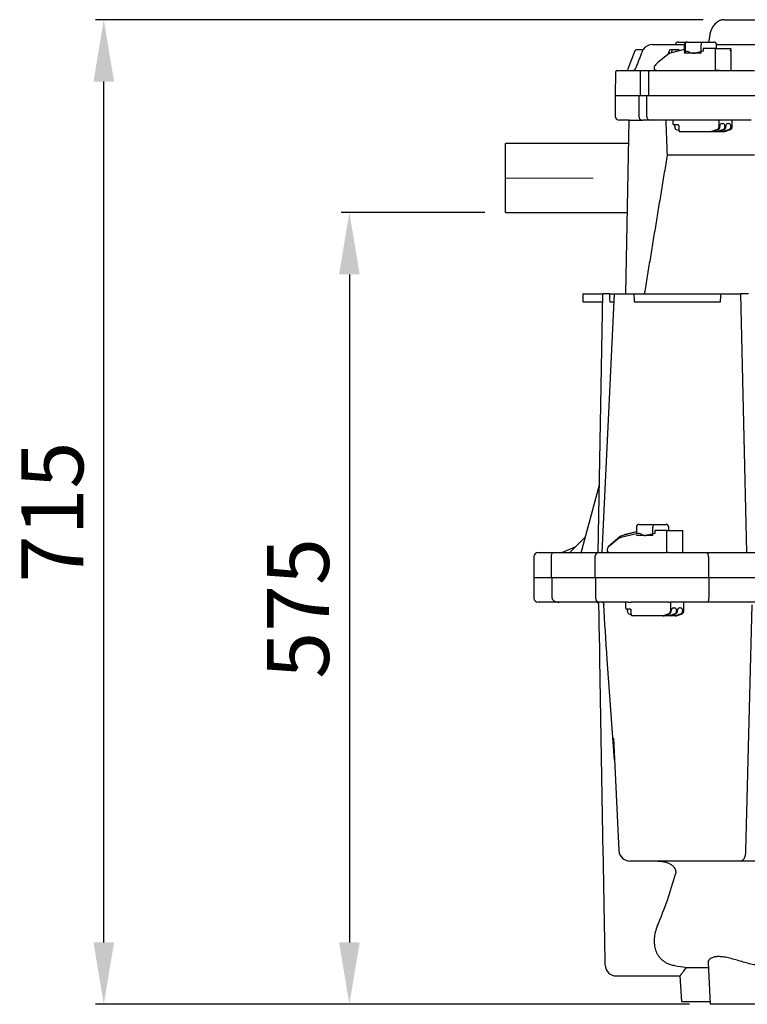
# Model space of a CAD drawing. Units: millimetres. Extents: x 4919 to 6025, y 8763 to 10816.
# Drawn here: x 4969 to 5497, y 9683 to 10398 of the extents above; entities that cross this region are included whole.
import ezdxf

# ---------------------------------------------------------------- set-up
doc = ezdxf.new("R2010")
doc.units = ezdxf.units.MM
doc.header["$LTSCALE"] = 10
doc.linetypes.add('STRICHPUNKT', pattern=[25.4, 12.7, -6.35, 0, -6.35])
doc.layers.add('Bemaßung', color=5, linetype='Continuous', lineweight=15)
doc.layers.add('KESSEL-Fettabscheider', color=7, linetype='Continuous')
doc.styles.get("Standard").update_dxf_attribs({"font": 'romans.shx', "width": 0.8})
doc.dimstyles.new('ISO-25', dxfattribs={"dimtxt": 2.5, "dimasz": 2.5, "dimexe": 1.25, "dimexo": 0.625, "dimtad": 1, "dimtxsty": 'Standard', "dimcen": 2.5, "dimadec": 0, "dimazin": 0, "dimtfac": 1, "dimtmove": 0, "dimatfit": 3, "dimfxl": 1, "dimarcsym": 0})

# ---------------------------------------------------------------- blocks, each defined once
blk = doc.blocks.new('*D3')
at = {"layer": 'Bemaßung', "color": 0, "lineweight": -2}
for p, q in [((5306.58, 10258.01), (5202.17, 10258.01)), ((5208.17, 10213.01), (5208.17, 9728.01)), ((5455.18, 9683.01), (5202.17, 9683.01))]:
    blk.add_line(p, q, dxfattribs=at)
at = {"layer": 'Bemaßung', "color": 0}
for points in [[(5200.67, 10213.01), (5215.67, 10213.01), (5208.17, 10258.01)], [(5200.67, 9728.01), (5215.67, 9728.01), (5208.17, 9683.01)]]:
    blk.add_solid(points, dxfattribs=at)
at = {"layer": 'DEFPOINTS', "color": 0}
for p in [(5321.58, 10258.01), (5208.17, 9683.01), (5470.18, 9683.01)]:
    blk.add_point(p, dxfattribs=at)
at = {"layer": 'Bemaßung', "color": 0, "insert": (5176.67, 9970.51), "char_height": 45, "attachment_point": 5, "rotation": 90}
blk.add_mtext('575', dxfattribs=at)
blk = doc.blocks.new('*D4')
at = {"layer": 'Bemaßung', "color": 0, "lineweight": -2}
for p, q in [((5464.95, 10398.01), (5023.86, 10398.01)), ((5029.86, 9728.01), (5029.86, 10353.01)), ((5440.18, 9683.01), (5023.86, 9683.01))]:
    blk.add_line(p, q, dxfattribs=at)
at = {"layer": 'Bemaßung', "color": 0}
for points in [[(5022.36, 10353.01), (5037.36, 10353.01), (5029.86, 10398.01)], [(5022.36, 9728.01), (5037.36, 9728.01), (5029.86, 9683.01)]]:
    blk.add_solid(points, dxfattribs=at)
at = {"layer": 'DEFPOINTS', "color": 0}
for p in [(5029.86, 10398.01), (5479.95, 10398.01), (5455.18, 9683.01)]:
    blk.add_point(p, dxfattribs=at)
at = {"layer": 'Bemaßung', "color": 0, "insert": (4998.36, 10040.51), "char_height": 45, "attachment_point": 5, "rotation": 90}
blk.add_mtext('715', dxfattribs=at)
blk = doc.blocks.new('93025 - va')
at = {"layer": 'KESSEL-Fettabscheider'}
for p, q in [((-120.99, 715), (-118.13, 715)), ((-118.13, 715), (-79.01, 715)), ((-131.44, 703.81), (-132.37, 698.8)), ((-173, 697), (-149.88, 697)), ((-154.32, 698.8), (-147.89, 698.8)), ((-149.89, 696.8), (-149.89, 692.09)), ((-149.27, 696.8), (-149.27, 690.8)), ((-147.89, 698.8), (-136.32, 698.8)), ((-137.7, 690.8), (-137.7, 696.8)), ((-136.32, 698.8), (-128.38, 698.8)), ((-136.26, 694.09), (-136.26, 692.09)), ((-127.22, 694.09), (-136.26, 694.09)), ((-127.22, 694.09), (-116.51, 694.09)), ((-127.22, 678.09), (-127.22, 694.09)), ((-126.39, 697), (132.96, 697)), ((-126.38, 694.09), (-126.38, 696.8)), ((-185.72, 692.36), (-190.98, 678.64)), ((-184.74, 693), (-184.78, 693)), ((-180.5, 693), (-184.74, 693)), ((-162.15, 689.5), (-169.01, 684.02)), ((-160.89, 692.36), (-161.78, 689.76)), ((-158.05, 693), (-160.08, 693)), ((-159.16, 690.99), (-159.63, 690.85)), ((-158.85, 692.36), (-159.3, 690.95)), ((-149.89, 693.25), (-159.16, 690.99)), ((-154.39, 693), (-158.05, 693)), ((-155.71, 693.44), (-153.69, 693.44)), ((-149.86, 691.84), (-149.75, 691.94)), ((-137.7, 690.8), (-149.27, 690.8)), ((-136.26, 692.09), (-141.87, 690.72)), ((-141.87, 690.72), (-141.78, 690.8)), ((-115.89, 678.09), (-115.89, 693.47)), ((-171.69, 679.76), (-171.69, 678.89)), ((-170.61, 682.36), (-169.04, 683.99)), ((-169.04, 683.99), (-169.01, 684.02)), ((-199.7, 677.02), (-200, 660)), ((-198.7, 678), (-177.06, 678)), ((-183.02, 678), (-182.32, 678)), ((-182.32, 678), (-178.86, 678)), ((-181.87, 677), (-181.87, 660)), ((-180.87, 678), (-175.17, 678)), ((-175.87, 677), (-175.87, 660)), ((-175.17, 678), (-153.33, 678)), ((-171.69, 678.89), (-169.52, 678.09)), ((-169.52, 678.09), (-127.22, 678.09)), ((-153.33, 678), (-150.18, 678)), ((-150.21, 678), (-146.42, 678)), ((-146.42, 678), (-145.58, 678)), ((-145.58, 678), (-117.38, 678)), ((-124.39, 678.09), (-127.22, 678.09)), ((-124.39, 678.09), (-116.45, 678.09)), ((-117.38, 678), (-98.98, 678)), ((-115.89, 678.09), (-116.45, 678.09)), ((-200, 660), (-200, 645)), ((-200, 660), (200, 660)), ((-182.95, 660), (-182.95, 645)), ((-177.1, 645), (-177.1, 660)), ((-190, 642), (-197, 642)), ((-192.2, 516), (-190, 642)), ((-190, 642), (-179.95, 642)), ((-174.98, 642), (-179.95, 642)), ((-156.24, 642), (-174.98, 642)), ((-158.16, 642), (-158.16, 639.68)), ((-157.19, 638.68), (-157.22, 638.68)), ((-155.41, 638.68), (-157.12, 638.68)), ((-156.84, 637.68), (-156.84, 637.22)), ((-117.77, 642), (-156.24, 642)), ((-154.23, 638.68), (-155.41, 638.68)), ((-153.92, 637.68), (-153.92, 634.68)), ((-124.72, 642), (-124.72, 637.22)), ((-124.03, 637.22), (-124.03, 637.68)), ((-122.65, 639.68), (-121.78, 639.68)), ((-120.4, 637.68), (-120.4, 637.22)), ((-119.71, 637.22), (-119.71, 637.68)), ((-118.33, 639.68), (-117.47, 639.68)), ((-101.35, 642), (-117.77, 642)), ((-116.09, 637.68), (-116.09, 637.22)), ((-115.12, 637.22), (-115.12, 642)), ((-155.65, 635.31), (-153.92, 634.67)), ((-130.21, 633.68), (-152.92, 633.68)), ((-129.52, 633.68), (-130.21, 633.68)), ((-125.79, 635.28), (-130.02, 633.71)), ((-125.89, 633.68), (-129.52, 633.68)), ((-129.33, 633.71), (-125.1, 635.28)), ((-125.2, 633.68), (-125.89, 633.68)), ((-121.47, 635.28), (-125.71, 633.71)), ((-121.58, 633.68), (-125.2, 633.68)), ((-125.02, 633.71), (-120.78, 635.28)), ((-120.89, 633.68), (-121.58, 633.68)), ((-117.16, 635.28), (-121.39, 633.71)), ((-120.54, 633.74), (-116.31, 635.31)), ((-190.3, 625), (-279.56, 625)), ((-279.56, 575), (-279.56, 625)), ((-98.81, 616.7), (-162.28, 616.7)), ((-279.56, 575), (-191.17, 575)), ((-223.5, 516), (-223.5, 510)), ((-223.5, 516), (-209.03, 516)), ((-212.31, 328), (-209.03, 516)), ((-200.88, 516), (-209.77, 328)), ((-204.19, 516), (-209.03, 516)), ((-204.19, 516), (-200.88, 516)), ((-200.88, 516), (-186.5, 516)), ((-186.5, 516), (-123.17, 516)), ((-123.17, 516), (-108.79, 516)), ((-104.54, 328), (-108.79, 516)), ((-103.17, 516), (-108.79, 516)), ((-223.5, 510), (-209.13, 510)), ((-204.01, 510), (-201.17, 510)), ((-186.21, 510), (-123.61, 510)), ((-224.67, 327.9), (-211.45, 377.24)), ((-184.61, 346.5), (-184.61, 341.98)), ((-182.61, 348.5), (-171.3, 348.5)), ((-172.71, 340.5), (-172.71, 346.5)), ((-171.3, 348.5), (-163.16, 348.5)), ((-171.3, 344), (-171.3, 342)), ((-162.46, 344), (-171.3, 344)), ((-162.46, 344), (-150.91, 344)), ((-162.46, 328), (-162.46, 344)), ((-161.16, 344), (-161.16, 346.5)), ((-150.91, 328), (-150.91, 344)), ((-233.17, 327.94), (-221.54, 339.56)), ((-198.18, 337.75), (-204.88, 332.27)), ((-196.54, 339.37), (-203.25, 333.9)), ((-196.51, 339.4), (-203.22, 333.92)), ((-196.54, 339.37), (-196.51, 339.4)), ((-184.6, 341.75), (-195.87, 338.94)), ((-184.61, 343.08), (-193.8, 340.78)), ((-184.61, 343.14), (-193.58, 340.9)), ((-184.6, 341.75), (-184.48, 341.85)), ((-172.71, 340.5), (-184.02, 340.5)), ((-171.3, 342), (-176.78, 340.63)), ((-238.73, 327.97), (-229, 332.1)), ((-205.94, 329.67), (-205.94, 328.8)), ((-203.52, 333.66), (-205.05, 332.12)), ((-204.88, 332.27), (-203.25, 333.9)), ((-203.25, 333.9), (-203.22, 333.92)), ((-259, 325), (-259, 310)), ((-256, 328), (-255.96, 328)), ((-255.96, 328), (-252.47, 328)), ((-252.47, 328), (-245.08, 328)), ((-246.58, 325), (-246.58, 310)), ((-245.08, 328), (-241.11, 328)), ((-241.11, 328), (-238.67, 328)), ((-238.33, 328), (-233.11, 328)), ((-232.54, 328), (-224.64, 328)), ((-223.83, 328), (-210.1, 328)), ((-214.77, 325), (-214.77, 310)), ((-211.77, 328), (-206.8, 328)), ((-210.1, 328), (-209.04, 328)), ((-206.8, 328), (-203.82, 328)), ((-205.94, 328.8), (-203.82, 328)), ((-203.82, 328), (-162.46, 328)), ((-161.6, 328), (-162.46, 328)), ((-161.6, 328), (-149.59, 328)), ((-149.59, 328), (-133.17, 328)), ((-133.17, 328), (-126.14, 328)), ((-132.39, 325), (-132.39, 310)), ((-126.14, 328), (-120.1, 328)), ((-120.1, 328), (-92, 328)), ((-259, 310), (-259, 295)), ((-259, 310), (259, 310)), ((-245.78, 295), (-245.78, 310)), ((-214.42, 310), (-214.42, 295)), ((-132.04, 310), (-132.04, 295)), ((-252.5, 292), (-256, 292)), ((-240.64, 292), (-252.5, 292)), ((-208, 292), (-240.64, 292)), ((-206.44, 292), (-211.42, 292)), ((-190.49, 292), (-206.44, 292)), ((-192.57, 292), (-192.57, 288)), ((-192.54, 292), (-192.54, 288)), ((-189.96, 287), (-191.53, 287)), ((-190.49, 292), (-188.33, 292)), ((-188.83, 287), (-189.96, 287)), ((-161.4, 292), (-188.33, 292)), ((-161.4, 292), (-160.18, 292)), ((-149.23, 292), (-160.18, 292)), ((-159.98, 292), (-159.98, 285.53)), ((-157.86, 288), (-156.98, 288)), ((-153.44, 288), (-152.56, 288)), ((-150.14, 285.53), (-150.14, 292)), ((-132.81, 292), (-149.23, 292)), ((-122.22, 292), (-132.81, 292)), ((-17.14, 292), (-122.22, 292)), ((-100.9, 290.11), (-105.31, 111.56)), ((-191.21, 286), (-191.21, 285.53)), ((-190.04, 283.63), (-188.56, 283.07)), ((-188.56, 286), (-188.56, 283)), ((-165.35, 282), (-187.56, 282)), ((-164.65, 282), (-165.35, 282)), ((-161.03, 283.6), (-165.17, 282.03)), ((-165.17, 282.03), (-164.46, 282.03)), ((-160.93, 282), (-164.65, 282)), ((-164.46, 282.03), (-160.32, 283.6)), ((-160.23, 282), (-160.93, 282)), ((-156.61, 283.6), (-160.75, 282.03)), ((-156.52, 282), (-160.23, 282)), ((-160.04, 282.03), (-155.9, 283.6)), ((-159.98, 285.53), (-159.28, 285.53)), ((-159.28, 285.53), (-159.28, 286)), ((-155.81, 282), (-156.52, 282)), ((-152.19, 283.6), (-156.33, 282.03)), ((-155.56, 286), (-155.56, 285.53)), ((-155.56, 285.53), (-154.86, 285.53)), ((-155.45, 282.06), (-151.31, 283.63)), ((-154.86, 285.53), (-154.86, 286)), ((-151.14, 286), (-151.14, 285.53)), ((-151.14, 285.53), (-150.44, 285.53)), ((-150.14, 285.53), (-150.44, 285.53)), ((-208.66, 108.63), (-211.14, 250.52)), ((-200.54, 177.17), (-205.87, 250.27)), ((-201.33, 193.17), (-197.3, 111.61)), ((-108.69, 104), (-189.31, 104)), ((-98.45, 104), (-108.69, 104)), ((-132.55, 30.41), (-130.96, 0)), ((-148.49, 26.75), (-132.36, 26.75)), ((-199.26, 20.6), (-152.97, 20.6)), ((-152.98, 20.61), (-152, 2)), ((-152, 2), (-131.07, 2)), ((-106.07, 0), (-130.96, 0)), ((-81.17, 0), (-106.07, 0))]:
    blk.add_line(p, q, dxfattribs=at)
at = {"layer": 'KESSEL-Fettabscheider', "color": 1, "linetype": 'STRICHPUNKT', "lineweight": 9, "ltscale": 0.5}
blk.add_line((-279.56, 600), (-187.67, 600), dxfattribs=at)
at = {"layer": 'KESSEL-Fettabscheider', "flags": 128}
for points in [[(-123.57, 714.55), (-124.92, 713.98), (-126.33, 713.06), (-127.63, 711.85), (-128.79, 710.4), (-129.79, 708.72), (-130.6, 706.85), (-131.21, 704.85), (-131.44, 703.81)], [(-157.22, 638.68), (-157.22, 638.68), (-157.15, 638.63), (-157.04, 638.49), (-156.92, 638.24), (-156.85, 637.91), (-156.84, 637.68)], [(-154.31, 638.69), (-154.32, 638.69), (-154.25, 638.64), (-154.14, 638.49), (-154.02, 638.24), (-153.97, 638.06)], [(-153.96, 638.06), (-153.93, 637.81), (-153.92, 637.68)], [(-193.8, 340.78), (-193.64, 340.88), (-193.58, 340.9)], [(-245.08, 328), (-245.38, 327.94), (-245.66, 327.77), (-245.92, 327.49), (-246.14, 327.12), (-246.33, 326.67), (-246.47, 326.15), (-246.55, 325.59), (-246.58, 325)], [(-211.14, 250.52), (-211.28, 258.81), (-211.42, 266.92), (-211.56, 274.84), (-211.7, 282.55), (-211.83, 290.03)], [(-209.46, 292), (-209.25, 291.96), (-209.05, 291.86), (-208.86, 291.69), (-208.69, 291.46), (-208.55, 291.18), (-208.44, 290.85), (-208.37, 290.5), (-208.34, 290.12)], [(-191.63, 287), (-191.62, 287), (-191.53, 286.94), (-191.41, 286.79), (-191.29, 286.53), (-191.22, 286.2), (-191.21, 286)], [(-188.94, 287.02), (-188.94, 287.02), (-188.89, 286.98), (-188.79, 286.85), (-188.67, 286.61), (-188.61, 286.38)], [(-188.6, 286.39), (-188.56, 286.13), (-188.56, 286)], [(-155.45, 282.06), (-155.49, 282.05), (-155.62, 282.03)], [(-151.31, 283.63), (-151.35, 283.62), (-151.49, 283.6)], [(-105.31, 111.56), (-105.41, 110.06), (-105.62, 108.64), (-105.94, 107.33), (-106.36, 106.19), (-106.87, 105.26), (-107.44, 104.57), (-108.05, 104.14), (-108.69, 104)]]:
    blk.add_lwpolyline(points, dxfattribs=at)
at = {"layer": 'KESSEL-Fettabscheider'}
for centre, radius, start, end in [((-121.2, 708.51), 6.5, 88.14515, 111.41454), ((-171.15, 688.09), 10.08, 146.04861, 158.37419), ((-173, 688.9), 8.1, 90, 143.50736), ((-154.32, 696.8), 2, 90, 174.35039), ((-147.89, 696.8), 2, 90, 180), ((-147.51, 697.06), 1.78, 102.28519, 188.45051), ((-135.94, 697.06), 1.78, 102.28519, 188.45051), ((-128.38, 696.8), 2, 0, 90), ((-184.78, 692), 1, 90.00464, 158.99253), ((-180.5, 694), 1, 269.99527, 325.92663), ((-157.6, 684.07), 7.08, 106.66168, 129.91888), ((-160.04, 692.11), 0.887, 92.7763, 164.03417), ((-158.01, 692.13), 0.867, 92.62624, 164.97569), ((-156.46, 693.85), 0.847, 271.74581, 331.28534), ((-154.42, 693.83), 0.826, 271.44717, 332.14356), ((-148.55, 686.37), 5.62, 60.60939, 103.48058), ((-143.13, 695.99), 5.41, 240.60816, 283.48162), ((-187.88, 681), 3, 269.99615, 339.01727), ((-168.36, 679.9), 3.33, 132.35648, 182.32065), ((-198.7, 677), 1, 90, 179), ((-191.92, 679), 1, 270.00464, 338.99253), ((-180.87, 677), 1, 90, 180), ((-174.98, 677.13), 0.891, 101.79793, 188.22789), ((-197, 645), 3, 180, 270), ((-179.95, 645), 3, 180, 270), ((-174.45, 644.63), 2.68, 171.9507, 258.57755), ((-157.16, 639.68), 1, 180, 266.79263), ((-154.86, 637.12), 1.98, 177.36248, 246.59619), ((-126.71, 637.06), 2, 297.41763, 4.53022), ((-126.02, 637.06), 2, 297.41789, 4.53029), ((-122.27, 637.94), 1.78, 102.28631, 188.44996), ((-122.16, 637.94), 1.78, 351.54999, 77.71402), ((-122.39, 637.06), 2, 297.41743, 4.53042), ((-121.7, 637.06), 2, 297.41743, 4.53042), ((-117.95, 637.94), 1.78, 102.28598, 188.45001), ((-117.85, 637.94), 1.78, 351.54999, 77.71402), ((-118.08, 637.06), 2, 297.41743, 4.53042), ((-117.09, 637.12), 1.98, 293.40349, 2.63817), ((-152.92, 634.68), 1, 180, 270), ((-130.21, 634.22), 0.537, 270.12055, 290.52607), ((-129.52, 634.22), 0.537, 270.12126, 290.52536), ((-125.9, 634.22), 0.537, 270.12126, 290.52536), ((-125.21, 634.22), 0.537, 270.12006, 290.52817), ((-121.58, 634.22), 0.537, 270.12178, 290.52484), ((-120.89, 634.68), 1, 270, 290.3309), ((-182.61, 346.5), 2, 90, 180), ((-170.94, 346.75), 1.79, 101.42204, 188.04878), ((-163.16, 346.5), 2, 0, 90), ((-194.37, 333.2), 5.93, 104.59759, 129.87509), ((-192.03, 333.97), 7.04, 104.59744, 129.87513), ((-183.31, 336.51), 5.39, 59.97912, 103.75416), ((-178.02, 345.67), 5.19, 239.97923, 283.75408), ((-202.58, 329.82), 3.37, 133.17698, 182.40756), ((-200.97, 331.11), 3.6, 129.29496, 135.02921), ((-256, 325), 3, 90, 180), ((-211.77, 325), 3, 90, 180), ((-135.87, 325.7), 3.55, 348.63059, 40.39097), ((-256, 295), 3, 180, 270), ((-211.42, 295), 3, 180, 270), ((-135.52, 294.3), 3.55, 319.61001, 11.36843), ((-213.83, 290), 2, 1, 90), ((-191.57, 288), 1, 180, 266.86699), ((-191.55, 287.99), 0.991, 179.41701, 266.99628), ((-157.51, 286.25), 1.79, 101.42162, 188.04976), ((-157.33, 286.25), 1.79, 351.95112, 78.5775), ((-153.09, 286.25), 1.79, 101.42162, 188.04976), ((-152.91, 286.25), 1.79, 351.95054, 78.57807), ((-189.24, 285.44), 1.98, 177.21266, 245.99739), ((-187.56, 283), 1, 180, 270), ((-165.36, 282.52), 0.515, 270.13761, 290.95633), ((-164.65, 282.52), 0.515, 270.1393, 290.95632), ((-161.98, 285.37), 2.01, 298.30128, 4.7316), ((-160.94, 282.52), 0.515, 270.13761, 290.95633), ((-161.28, 285.37), 2.01, 298.30128, 4.7316), ((-160.23, 282.52), 0.515, 270.1393, 290.95632), ((-157.56, 285.37), 2.01, 298.30128, 4.7316), ((-156.52, 282.52), 0.515, 270.1393, 290.95632), ((-156.86, 285.37), 2.01, 298.30128, 4.7316), ((-155.81, 283), 1, 270, 290.75357), ((-155.81, 282.52), 0.515, 270.1382, 290.95742), ((-153.14, 285.37), 2.01, 298.30128, 4.7316), ((-152.12, 285.44), 1.98, 294.00261, 2.78734), ((-189.31, 112), 8, 182.82814, 270), ((-430.73, 169.31), 284.44, 336.77529, 344.75592), ((-199.26, 28.6), 8, 180.99977, 269.99767)]:
    blk.add_arc(centre, radius, start, end, dxfattribs=at)
for centre, major_axis, ratio, start_param, end_param in [((-117.89, 692.09), (1.84, 1.84), 0.427735, 5.116574, 6.68737), ((-147.89, 691.96), (1.97, 0.92), 0.35192, 2.978549, 3.786919), ((0, 3447.53), (65.14, 3625.41), 0.049231, 2.456578, 2.467672), ((-157.12, 637.68), (1.81, 0), 0.551138, 1.570796, 1.609481), ((0, 3478.15), (76.63, 4264.63), 0.049231, 2.339523, 2.341481), ((0, 13060.68), (158.06, 12804.31), 0.012341, 2.940026, 2.942378), ((0, 13060.68), (158.06, 12804.31), 0.012341, 3.341112, 3.343464), ((-182.61, 341.65), (1.97, 0.94), 0.341999, 2.980717, 3.766116), ((-202.05, 188.42), (-11.13, 179.98), 0.000013, 5.063159, 5.312899), ((-191.53, 286), (1.74, 0), 0.573927, 1.570796, 1.609481)]:
    blk.add_ellipse(centre, major_axis=major_axis, ratio=ratio, start_param=start_param, end_param=end_param, dxfattribs=at)
for points, degree in [([(-180.52, 691.8), (-185.08, 679.92)], 1), ([(-162.28, 616.7), (-178.88, 516)], 1), ([(-238.73, 327.97), (-238.33, 328)], 1), ([(-233.17, 327.94), (-232.54, 328)], 1), ([(-224.67, 327.9), (-223.83, 328)], 1), ([(-156.9, 28.17), (-154.07, 27.68), (-151.27, 27.21), (-148.49, 26.75)], 3)]:
    blk.add_open_spline(points, degree=degree, dxfattribs=at)
for points, knots in [([(-153.69, 693.44), (-153.77, 693.29), (-153.99, 692.9), (-154.15, 692.47), (-154.25, 692.19)], [0, 0, 0, 0, 0.366831, 1, 1, 1, 1]), ([(-245.78, 295), (-245.78, 294.86), (-245.76, 294.72), (-245.7, 294.46), (-245.66, 294.33), (-245.48, 293.96), (-245.32, 293.73), (-244.95, 293.34), (-244.74, 293.17), (-244.28, 292.87), (-244.04, 292.74), (-243.55, 292.52), (-243.3, 292.42), (-242.78, 292.27), (-242.52, 292.2), (-241.99, 292.1), (-241.72, 292.06), (-241.18, 292.01), (-240.91, 292), (-240.64, 292)], [0, 0, 0, 0, 0.0625, 0.0625, 0.125, 0.125, 0.25, 0.25, 0.375, 0.375, 0.5, 0.5, 0.625, 0.625, 0.75, 0.75, 0.875, 0.875, 1, 1, 1, 1]), ([(-207.26, 28.61), (-207.26, 28.58), (-207.26, 28.47), (-207.27, 29.28), (-207.3, 30.78), (-207.34, 32.94), (-207.4, 36.58), (-207.48, 41.2), (-207.58, 46.77), (-207.69, 53.19), (-207.82, 60.4), (-207.96, 68.32), (-208.1, 76.84), (-208.25, 85.24), (-208.39, 93.31), (-208.52, 100.9), (-208.61, 106.06), (-208.66, 108.63)], [0, 0, 0, 0, 0.035542, 0.11247, 0.146555, 0.221773, 0.29722, 0.372433, 0.447262, 0.522325, 0.597149, 0.672017, 0.747124, 0.821986, 0.881284, 0.940703, 1, 1, 1, 1]), ([(-169.15, 104), (-168.4, 104), (-167.66, 103.96), (-166.18, 103.82), (-165.44, 103.71), (-163.97, 103.4), (-163.24, 103.21), (-162.15, 102.83), (-161.78, 102.69), (-161.07, 102.39), (-160.71, 102.22), (-160.02, 101.85), (-159.68, 101.65), (-159.03, 101.21), (-158.71, 100.97), (-158.12, 100.45), (-157.84, 100.18), (-157.45, 99.73), (-157.32, 99.57), (-157.09, 99.25), (-156.98, 99.08), (-156.78, 98.74), (-156.69, 98.57), (-156.52, 98.21), (-156.45, 98.03), (-156.26, 97.48), (-156.17, 97.1), (-156.11, 96.54), (-156.09, 96.35), (-156.09, 95.97), (-156.09, 95.79), (-156.14, 95.24), (-156.2, 94.88), (-156.3, 94.52)], [0, 0, 0, 0, 0.125, 0.125, 0.25, 0.25, 0.375, 0.375, 0.4375, 0.4375, 0.5, 0.5, 0.5625, 0.5625, 0.625, 0.625, 0.6875, 0.6875, 0.71875, 0.71875, 0.75, 0.75, 0.78125, 0.78125, 0.8125, 0.8125, 0.875, 0.875, 0.90625, 0.90625, 0.9375, 0.9375, 1, 1, 1, 1]), ([(-169.34, 57.15), (-170, 55.56), (-170.52, 53.98), (-171.29, 50.85), (-171.54, 49.31), (-171.71, 47.03), (-171.73, 46.28), (-171.7, 44.8), (-171.66, 44.08), (-171.41, 41.97), (-171.12, 40.62), (-170.47, 38.69), (-170.21, 38.06), (-169.78, 37.15), (-169.63, 36.85), (-169.3, 36.25), (-169.13, 35.96), (-168.58, 35.1), (-168.18, 34.54), (-167.29, 33.49), (-166.81, 32.98), (-166.01, 32.25), (-165.73, 32.02), (-165.14, 31.56), (-164.84, 31.33), (-163.88, 30.68), (-163.18, 30.28), (-162.04, 29.72), (-161.63, 29.54), (-160.79, 29.2), (-160.35, 29.05), (-158.98, 28.61), (-157.99, 28.36), (-156.9, 28.17)], [0, 0, 0, 0, 0.125, 0.125, 0.25, 0.25, 0.3125, 0.3125, 0.375, 0.375, 0.5, 0.5, 0.5625, 0.5625, 0.59375, 0.59375, 0.625, 0.625, 0.6875, 0.6875, 0.75, 0.75, 0.78125, 0.78125, 0.8125, 0.8125, 0.875, 0.875, 0.90625, 0.90625, 0.9375, 0.9375, 1, 1, 1, 1]), ([(-96.34, 28.17), (-97.73, 28.42), (-100.56, 28.92), (-104.93, 30.06), (-109.32, 31.33), (-113.68, 32.61), (-118.02, 33.75), (-121.92, 34.48), (-125.27, 34.7), (-127.81, 34.44), (-129.76, 33.83), (-131.21, 32.99), (-132.16, 31.95), (-132.62, 31.03), (-132.5, 30.54), (-132.47, 30.41)], [0, 0, 0, 0, 0.0844178, 0.1714989, 0.2558426, 0.3423284, 0.4317595, 0.5245978, 0.6017326, 0.6818705, 0.7492781, 0.8182538, 0.8941672, 0.971702, 1, 1, 1, 1]), ([(-148.49, 26.75), (-149.15, 25.85), (-150.47, 24.05), (-151.87, 22.12), (-152.72, 20.95), (-153.05, 20.49), (-152.97, 20.61), (-152.97, 20.61)], [0, 0, 0, 0, 0.243437, 0.486835, 0.739134, 0.991414, 1, 1, 1, 1])]:
    blk.add_open_spline(points, degree=3, knots=knots, dxfattribs=at)

msp = doc.modelspace()

# ---------------------------------------------------------------- block references
at = {"layer": 'KESSEL-Fettabscheider'}
msp.add_blockref('93025 - va', (5601.15, 9683.01), dxfattribs=at)

# ---------------------------------------------------------------- dimensions: what is measured, and where the dimension line sits
at = {"layer": 'Bemaßung'}
dim = msp.add_linear_dim(base=(5029.86, 10398.01), p1=(5455.18, 9683.01), p2=(5479.95, 10398.01), angle=90, dimstyle='ISO-25', override={"dimscale": 30, "dimtxt": 1.5, "dimasz": 1.5, "dimexe": 0.2, "dimexo": 0.5, "dimgap": 0.3, "dimdec": 0}, dxfattribs=at)
dim.commit()
dim.dimension.update_dxf_attribs({"geometry": '*D4', "text_midpoint": (4998.36, 10040.51)})
dim = msp.add_linear_dim(base=(5208.17, 9683.01), p1=(5321.58, 10258.01), p2=(5470.18, 9683.01), angle=90, dimstyle='ISO-25', override={"dimscale": 30, "dimtxt": 1.5, "dimasz": 1.5, "dimexe": 0.2, "dimexo": 0.5, "dimgap": 0.3, "dimdec": 0}, dxfattribs=at)
dim.commit()
dim.dimension.update_dxf_attribs({"geometry": '*D3', "text_midpoint": (5208.17, 9970.51), "dimtype": 160})

doc.saveas('drawing.dxf')
